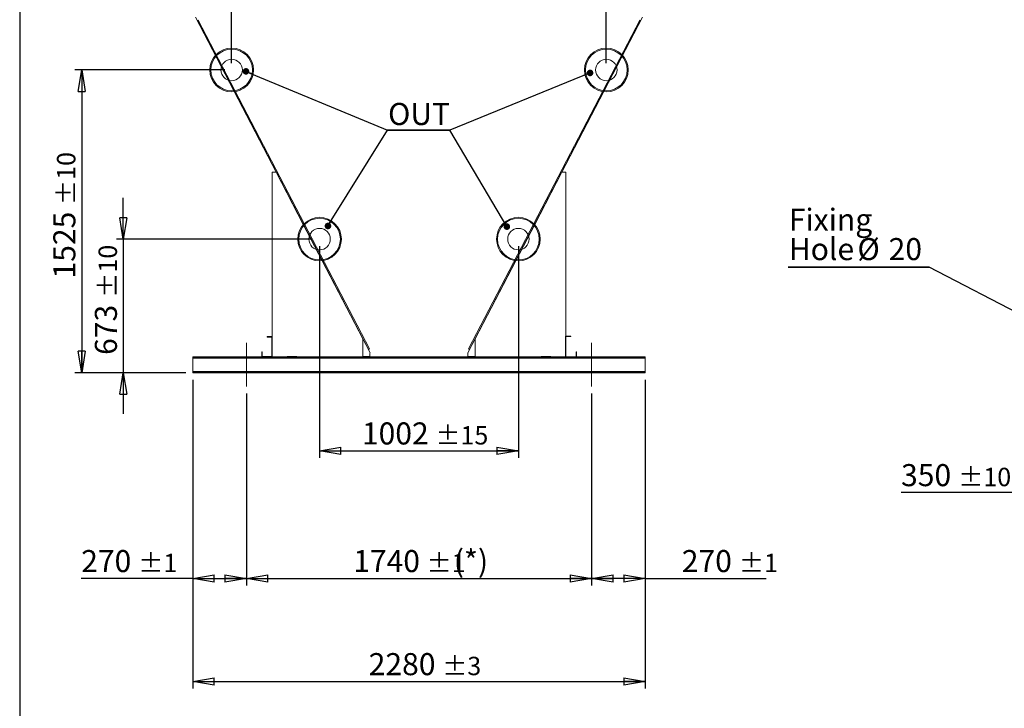
# Model space of a CAD drawing. Units: millimetres. Extents: x 185 to 14476, y 203 to 10181.
# Drawn here: x 185 to 5146, y 4976 to 8444 of the extents above; entities that cross this region are included whole.
import ezdxf

# ---------------------------------------------------------------- set-up
doc = ezdxf.new("R2010")
doc.units = ezdxf.units.MM
doc.header["$LTSCALE"] = 35
doc.linetypes.add('SLD-Center', pattern=[19.05, 15.24, -1.27, 1.27, -1.27])
doc.linetypes.add('SLD-Solid', pattern=[0])
doc.layers.add('GEOMETRY', color=7, linetype='SLD-Solid')
doc.layers.add('TITLE', color=7, linetype='SLD-Solid')
doc.styles.add('SLDTEXTSTYLE0', font='TXT', dxfattribs={"width": 0.605})
doc.dimstyles.new('SLDDIMSTYLE10', dxfattribs={"dimtxt": 0.18, "dimasz": 33.19058, "dimexe": 0, "dimexo": 0.0625, "dimgap": 0, "dimtad": 0, "dimtih": 1, "dimtoh": 1, "dimdec": 0, "dimrnd": 1e-09, "dimzin": 0, "dimdsep": 46, "dimtxsty": 'Standard', "dimblk1": 'DOT', "dimblk2": 'DOT', "dimsah": 1, "dimcen": 0.09, "dimadec": 0, "dimazin": 0, "dimtfac": 33.19058, "dimtdec": 0, "dimtofl": 0, "dimtmove": 0, "dimatfit": 3, "dimldrblk": 'DOT', "dimfxl": 1, "dimfrac": 2, "dimtolj": 1, "dimtzin": 0, "dimarcsym": 0})
doc.dimstyles.new('SLDDIMSTYLE3', dxfattribs={"dimtxt": 107.869385, "dimasz": 107.869385, "dimexe": 0, "dimexo": 0.0625, "dimgap": 26.967346, "dimtad": 1, "dimdec": 0, "dimrnd": 1e-09, "dimzin": 12, "dimdsep": 46, "dimtxsty": 'SLDTEXTSTYLE0', "dimblk1": 'CLOSED', "dimblk2": 'CLOSED', "dimsah": 1, "dimcen": 0.09, "dimadec": 0, "dimazin": 3, "dimtol": 1, "dimtp": 10, "dimtm": 10, "dimtfac": 1, "dimtdec": 0, "dimtofl": 0, "dimtmove": 0, "dimatfit": 3, "dimldrblk": 'CLOSED', "dimfxl": 1, "dimfrac": 2, "dimtolj": 1, "dimarcsym": 0})
doc.dimstyles.new('SLDDIMSTYLE4', dxfattribs={"dimtxt": 0.18, "dimasz": 107.869385, "dimexe": 0, "dimexo": 0.0625, "dimgap": 0, "dimtad": 0, "dimtih": 1, "dimtoh": 1, "dimdec": 0, "dimrnd": 1e-09, "dimzin": 0, "dimdsep": 46, "dimtxsty": 'Standard', "dimblk1": 'CLOSED', "dimblk2": 'CLOSED', "dimsah": 1, "dimcen": 0.09, "dimadec": 0, "dimazin": 0, "dimtfac": 107.869385, "dimtdec": 0, "dimtofl": 0, "dimtmove": 0, "dimatfit": 3, "dimldrblk": 'CLOSED', "dimfxl": 1, "dimfrac": 2, "dimtolj": 1, "dimtzin": 0, "dimarcsym": 0})
doc.dimstyles.new('SLDDIMSTYLE5', dxfattribs={"dimtxt": 107.869385, "dimasz": 107.869385, "dimexe": 0, "dimexo": 0.0625, "dimgap": 26.967346, "dimtad": 1, "dimdec": 0, "dimrnd": 1e-09, "dimzin": 12, "dimdsep": 46, "dimtxsty": 'SLDTEXTSTYLE0', "dimblk1": 'CLOSED', "dimblk2": 'CLOSED', "dimsah": 1, "dimcen": 0.09, "dimadec": 0, "dimazin": 3, "dimtol": 1, "dimtp": 15, "dimtm": 15, "dimtfac": 1, "dimtdec": 0, "dimtofl": 0, "dimtmove": 0, "dimatfit": 3, "dimldrblk": 'CLOSED', "dimfxl": 1, "dimfrac": 2, "dimtolj": 1, "dimarcsym": 0})
doc.dimstyles.new('SLDDIMSTYLE6', dxfattribs={"dimtxt": 107.869385, "dimasz": 107.869385, "dimexe": 0, "dimexo": 0.0625, "dimgap": 26.967346, "dimtad": 1, "dimdec": 0, "dimrnd": 1e-09, "dimzin": 12, "dimdsep": 46, "dimtxsty": 'SLDTEXTSTYLE0', "dimblk1": 'CLOSED', "dimblk2": 'CLOSED', "dimsah": 1, "dimcen": 0.09, "dimadec": 0, "dimazin": 3, "dimtol": 1, "dimtp": 1, "dimtm": 1, "dimtfac": 1, "dimtdec": 0, "dimtofl": 0, "dimtmove": 0, "dimatfit": 3, "dimldrblk": 'CLOSED', "dimfxl": 1, "dimfrac": 2, "dimtolj": 1, "dimarcsym": 0})
doc.dimstyles.new('SLDDIMSTYLE8', dxfattribs={"dimtxt": 107.869385, "dimasz": 107.869385, "dimexe": 0, "dimexo": 0.0625, "dimgap": 26.967346, "dimtad": 1, "dimdec": 0, "dimrnd": 1e-09, "dimzin": 12, "dimdsep": 46, "dimtxsty": 'SLDTEXTSTYLE0', "dimblk1": 'CLOSED', "dimblk2": 'CLOSED', "dimsah": 1, "dimcen": 0.09, "dimadec": 0, "dimazin": 3, "dimtol": 1, "dimtp": 10, "dimtm": 10, "dimtfac": 1, "dimtdec": 0, "dimtmove": 0, "dimatfit": 0, "dimldrblk": 'CLOSED', "dimfxl": 1, "dimfrac": 2, "dimtolj": 1, "dimarcsym": 0})
doc.dimstyles.new('SLDDIMSTYLE9', dxfattribs={"dimtxt": 107.869385, "dimasz": 107.869385, "dimexe": 0, "dimexo": 0.0625, "dimgap": 26.967346, "dimtad": 1, "dimdec": 0, "dimrnd": 1e-09, "dimzin": 12, "dimdsep": 46, "dimtxsty": 'SLDTEXTSTYLE0', "dimblk1": 'CLOSED', "dimblk2": 'CLOSED', "dimsah": 1, "dimcen": 0.09, "dimadec": 0, "dimazin": 3, "dimtol": 1, "dimtp": 3, "dimtm": 3, "dimtfac": 1, "dimtdec": 0, "dimtofl": 0, "dimtmove": 0, "dimatfit": 3, "dimldrblk": 'CLOSED', "dimfxl": 1, "dimfrac": 2, "dimtolj": 1, "dimarcsym": 0})

# ---------------------------------------------------------------- blocks, each defined once
blk = doc.blocks.new('_CLOSED')
at = {"color": 0, "linetype": 'ByBlock', "lineweight": -2}
for p, q in [((-1, 0.166667), (0, 0)), ((-1, 0.166667), (-1, -0.166667)), ((0, 0), (-1, -0.166667)), ((0, 0), (-1, 0))]:
    blk.add_line(p, q, dxfattribs=at)
blk = doc.blocks.new('_D_4')
at = {"layer": 'GEOMETRY', "transparency": 16777216}
for p, q in [((5289.2, 6987.8), (5289.2, 6027.4)), ((5639.2, 6560.8), (5639.2, 6027.4)), ((5289.2, 6062.4), (4626.1, 6062.4)), ((5289.2, 6062.4), (5639.2, 6062.4))]:
    blk.add_line(p, q, dxfattribs=at)
at = {"layer": 'GEOMETRY', "transparency": 16777216, "xscale": 107.869384765625, "yscale": 107.869384765625, "rotation": 180.0000000000004}
blk.add_blockref('_CLOSED', (5289.2, 6062.4, 54.8), dxfattribs=at)
at = {"layer": 'GEOMETRY', "transparency": 16777216, "xscale": 107.869384765625, "yscale": 107.869384765625}
blk.add_blockref('_CLOSED', (5639.2, 6062.4, 54.8), dxfattribs=at)
at = {"layer": 'GEOMETRY', "transparency": 16777216, "attachment_point": 1, "style": 'SLDTEXTSTYLE0'}
for s, insert, char_height in [('350', (4626.1, 6205.6), 111.12), ('±10', (4914.2, 6187), 92.6)]:
    blk.add_mtext(s, dxfattribs=dict(at, insert=insert, char_height=char_height))
blk = doc.blocks.new('SW_NOTE_2')
at = {"layer": 'GEOMETRY', "color": 0}
for p, q in [((-710.1, 0), (0, 0)), ((0, 0), (-710.1, 0)), ((-710.1, 0), (0, 0)), ((0, 0), (-710.1, 0)), ((-710.1, 0), (0, 0)), ((0, 0), (-710.1, 0))]:
    blk.add_line(p, q, dxfattribs=at)
at = {"layer": 'GEOMETRY', "color": 0, "char_height": 111.12, "attachment_point": 1, "style": 'SLDTEXTSTYLE0'}
for s, insert in [('Fixing', (-706.7, 294.2)), ('Hole', (-706.7, 146)), ('%%c', (-360.9, 146)), ('20', (-203.6, 146))]:
    blk.add_mtext(s, dxfattribs=dict(at, insert=insert))
blk = doc.blocks.new('_D_6')
at = {"layer": 'GEOMETRY', "transparency": 16777216}
for p, q in [((1252.7, 8225.8), (1252.7, 9545.4)), ((3140.7, 8225.8), (3140.7, 9545.4)), ((1252.7, 9510.4), (3140.7, 9510.4))]:
    blk.add_line(p, q, dxfattribs=at)
at = {"layer": 'GEOMETRY', "transparency": 16777216, "xscale": 107.869384765625, "yscale": 107.869384765625, "rotation": 180.0000000000004}
blk.add_blockref('_CLOSED', (1252.7, 9510.4, -1335), dxfattribs=at)
at = {"layer": 'GEOMETRY', "transparency": 16777216, "xscale": 107.869384765625, "yscale": 107.869384765625}
blk.add_blockref('_CLOSED', (3140.7, 9510.4, -1335), dxfattribs=at)
at = {"layer": 'GEOMETRY', "transparency": 16777216, "attachment_point": 1, "style": 'SLDTEXTSTYLE0'}
for s, insert, char_height in [('1888', (1909.1, 9653.6), 111.12), ('±15', (2279.5, 9635), 92.6)]:
    blk.add_mtext(s, dxfattribs=dict(at, insert=insert, char_height=char_height))
blk = doc.blocks.new('_D_7')
at = {"layer": 'GEOMETRY', "transparency": 16777216}
for p, q in [((1695.7, 7303.8), (1695.7, 6237.4)), ((2697.7, 7303.8), (2697.7, 6237.4)), ((1695.7, 6272.4), (2697.7, 6272.4))]:
    blk.add_line(p, q, dxfattribs=at)
at = {"layer": 'GEOMETRY', "transparency": 16777216, "xscale": 107.869384765625, "yscale": 107.869384765625, "rotation": 180.0000000000004}
blk.add_blockref('_CLOSED', (1695.7, 6272.4, -1335), dxfattribs=at)
at = {"layer": 'GEOMETRY', "transparency": 16777216, "xscale": 107.869384765625, "yscale": 107.869384765625}
blk.add_blockref('_CLOSED', (2697.7, 6272.4, -1335), dxfattribs=at)
at = {"layer": 'GEOMETRY', "transparency": 16777216, "attachment_point": 1, "style": 'SLDTEXTSTYLE0'}
for s, insert, char_height in [('1002', (1909.1, 6415.6), 111.12), ('±15', (2279.5, 6397), 92.6)]:
    blk.add_mtext(s, dxfattribs=dict(at, insert=insert, char_height=char_height))
blk = doc.blocks.new('_D_11')
at = {"layer": 'GEOMETRY', "transparency": 16777216}
for p, q in [((706.7, 7338.8), (706.7, 7546.2)), ((1660.7, 7338.8), (671.7, 7338.8)), ((706.7, 7338.8), (706.7, 6665.8)), ((1021.7, 6665.8), (671.7, 6665.8)), ((706.7, 6665.8), (706.7, 6458.3))]:
    blk.add_line(p, q, dxfattribs=at)
at = {"layer": 'GEOMETRY', "transparency": 16777216, "xscale": 107.869384765625, "yscale": 107.869384765625}
for p, rotation in [((706.7, 7338.8, -1335), 270.0000000000004), ((706.7, 6665.8, -1335), 90.0000000000004)]:
    blk.add_blockref('_CLOSED', p, dxfattribs=dict(at, rotation=rotation))
at = {"layer": 'GEOMETRY', "transparency": 16777216, "attachment_point": 1, "rotation": 90, "style": 'SLDTEXTSTYLE0'}
for s, insert, char_height in [('±10', (582.1, 7043.8), 92.6), ('673', (563.5, 6755.7), 111.12)]:
    blk.add_mtext(s, dxfattribs=dict(at, insert=insert, char_height=char_height))
blk = doc.blocks.new('_D_12')
at = {"layer": 'GEOMETRY', "transparency": 16777216}
for p, q in [((1217.7, 8190.8), (462.2, 8190.8)), ((497.2, 8190.8), (497.2, 6665.8)), ((1021.7, 6665.8), (462.2, 6665.8))]:
    blk.add_line(p, q, dxfattribs=at)
at = {"layer": 'GEOMETRY', "transparency": 16777216, "xscale": 107.869384765625, "yscale": 107.869384765625}
for p, rotation in [((497.2, 8190.8, -1335), 90.0000000000004), ((497.2, 6665.8, -1335), 270.0000000000004)]:
    blk.add_blockref('_CLOSED', p, dxfattribs=dict(at, rotation=rotation))
at = {"layer": 'GEOMETRY', "transparency": 16777216, "attachment_point": 1, "rotation": 90, "style": 'SLDTEXTSTYLE0'}
for s, insert, char_height in [('±10', (372.6, 7511), 92.6), ('1525', (354, 7140.6), 111.12)]:
    blk.add_mtext(s, dxfattribs=dict(at, insert=insert, char_height=char_height))
blk = doc.blocks.new('_D_13')
at = {"layer": 'GEOMETRY', "transparency": 16777216}
for p, q in [((1056.7, 6630.8), (1056.7, 5075.4)), ((3336.7, 6630.8), (3336.7, 5075.4)), ((1056.7, 5110.4), (3336.7, 5110.4))]:
    blk.add_line(p, q, dxfattribs=at)
at = {"layer": 'GEOMETRY', "transparency": 16777216, "xscale": 107.869384765625, "yscale": 107.869384765625, "rotation": 180.0000000000004}
blk.add_blockref('_CLOSED', (1056.7, 5110.4, -1335), dxfattribs=at)
at = {"layer": 'GEOMETRY', "transparency": 16777216, "xscale": 107.869384765625, "yscale": 107.869384765625}
blk.add_blockref('_CLOSED', (3336.7, 5110.4, -1335), dxfattribs=at)
at = {"layer": 'GEOMETRY', "transparency": 16777216, "attachment_point": 1, "style": 'SLDTEXTSTYLE0'}
for s, insert, char_height in [('2280', (1943.4, 5253.6), 111.12), ('±3', (2313.8, 5235), 92.6)]:
    blk.add_mtext(s, dxfattribs=dict(at, insert=insert, char_height=char_height))
blk = doc.blocks.new('_D_14')
at = {"layer": 'GEOMETRY', "transparency": 16777216}
for p, q in [((3336.7, 6630.8), (3336.7, 5594.4)), ((3066.7, 6560.8), (3066.7, 5594.4)), ((3336.7, 5629.4), (3066.7, 5629.4)), ((3336.7, 5629.4), (3945.5, 5629.4))]:
    blk.add_line(p, q, dxfattribs=at)
at = {"layer": 'GEOMETRY', "transparency": 16777216, "xscale": 107.869384765625, "yscale": 107.869384765625, "rotation": 180.0000000000004}
blk.add_blockref('_CLOSED', (3066.7, 5629.4, -1335), dxfattribs=at)
at = {"layer": 'GEOMETRY', "transparency": 16777216, "xscale": 107.869384765625, "yscale": 107.869384765625}
blk.add_blockref('_CLOSED', (3336.7, 5629.4, -1335), dxfattribs=at)
at = {"layer": 'GEOMETRY', "transparency": 16777216, "attachment_point": 1, "style": 'SLDTEXTSTYLE0'}
for s, insert, char_height in [('270', (3521.1, 5772.7), 111.12), ('±1', (3809.2, 5754), 92.6)]:
    blk.add_mtext(s, dxfattribs=dict(at, insert=insert, char_height=char_height))
blk = doc.blocks.new('_D_17')
at = {"layer": 'GEOMETRY', "transparency": 16777216}
for p, q in [((1326.7, 6560.8), (1326.7, 5594.4)), ((3066.7, 6560.8), (3066.7, 5594.4)), ((1326.7, 5629.4), (3066.7, 5629.4))]:
    blk.add_line(p, q, dxfattribs=at)
at = {"layer": 'GEOMETRY', "transparency": 16777216, "xscale": 107.869384765625, "yscale": 107.869384765625, "rotation": 180.0000000000004}
blk.add_blockref('_CLOSED', (1326.7, 5629.4, -1335), dxfattribs=at)
at = {"layer": 'GEOMETRY', "transparency": 16777216, "xscale": 107.869384765625, "yscale": 107.869384765625}
blk.add_blockref('_CLOSED', (3066.7, 5629.4, -1335), dxfattribs=at)
at = {"layer": 'GEOMETRY', "transparency": 16777216, "attachment_point": 1, "style": 'SLDTEXTSTYLE0'}
for s, insert, char_height in [('1740', (1865.2, 5772.7), 111.12), ('±1', (2235.6, 5754), 92.6), ('(*)', (2371.9, 5772.7), 111.12)]:
    blk.add_mtext(s, dxfattribs=dict(at, insert=insert, char_height=char_height))
blk = doc.blocks.new('_D_18')
at = {"layer": 'GEOMETRY', "transparency": 16777216}
for p, q in [((1056.7, 6630.8), (1056.7, 5594.4)), ((1326.7, 6560.8), (1326.7, 5594.4)), ((1056.7, 5629.4), (494.5, 5629.4)), ((1056.7, 5629.4), (1326.7, 5629.4))]:
    blk.add_line(p, q, dxfattribs=at)
at = {"layer": 'GEOMETRY', "transparency": 16777216, "xscale": 107.869384765625, "yscale": 107.869384765625, "rotation": 180.0000000000004}
blk.add_blockref('_CLOSED', (1056.7, 5629.4, -1335), dxfattribs=at)
at = {"layer": 'GEOMETRY', "transparency": 16777216, "xscale": 107.869384765625, "yscale": 107.869384765625}
blk.add_blockref('_CLOSED', (1326.7, 5629.4, -1335), dxfattribs=at)
at = {"layer": 'GEOMETRY', "transparency": 16777216, "attachment_point": 1, "style": 'SLDTEXTSTYLE0'}
for s, insert, char_height in [('270', (494.5, 5772.7), 111.12), ('±1', (782.6, 5754), 92.6)]:
    blk.add_mtext(s, dxfattribs=dict(at, insert=insert, char_height=char_height))
blk = doc.blocks.new('SW_NOTE_4')
at = {"layer": 'GEOMETRY', "color": 0}
for p, q in [((0, 0), (313.6, 0)), ((313.6, 0), (0, 0)), ((0, 0), (313.6, 0)), ((313.6, 0), (0, 0)), ((0, 0), (313.6, 0)), ((313.6, 0), (0, 0))]:
    blk.add_line(p, q, dxfattribs=at)
at = {"layer": 'GEOMETRY', "color": 0, "insert": (2.5, 137.4), "char_height": 111.12, "attachment_point": 1, "style": 'SLDTEXTSTYLE0'}
blk.add_mtext('OUT', dxfattribs=at)
blk = doc.blocks.new('_DOT')
at = {"color": 0, "linetype": 'ByBlock', "lineweight": -2}
blk.add_line((-0.5, 0), (-1, 0), dxfattribs=at)
at = {"color": 0, "linetype": 'ByBlock', "const_width": 0.5}
blk.add_lwpolyline([(-0.25, 0, 1), (0.25, 0, 1)], format="xyb", close=True, dxfattribs=at)

msp = doc.modelspace()

# ---------------------------------------------------------------- linework, layer by layer
at = {"color": 7, "linetype": 'SLD-Solid', "lineweight": 15}
for p, q in [((1171.1, 8264.4), (1070.5, 8457.5)), ((3323, 8457.6), (3222.4, 8264.4)), ((1614.5, 7412.9), (1266.3, 8081.6)), ((3127.2, 8081.6), (2779, 7412.9)), ((1456.7, 6745.8), (1456.7, 7675.3)), ((1456.7, 7675.3), (1476.7, 7675.3)), ((1476.7, 7675.3), (1613.8, 7412.1)), ((2779.7, 7412.1), (2916.7, 7675.3)), ((2916.7, 7675.3), (2936.7, 7675.3)), ((2936.7, 7675.3), (2936.7, 6745.8)), ((1708.8, 7229.5), (1913.9, 6835.8)), ((1951.3, 6766), (1709.9, 7229.7)), ((2683.6, 7229.7), (2442.1, 6766)), ((2479.6, 6835.8), (2684.6, 7229.5)), ((1431.7, 6847.8), (1431.7, 6845.8)), ((1431.7, 6847.8), (1456.7, 6847.8)), ((1456.7, 6847.8), (1456.7, 6745.8)), ((2934.7, 6849.8), (2934.7, 6745.8)), ((2961.7, 6849.8), (2934.7, 6849.8)), ((2961.7, 6847.8), (2936.7, 6847.8)), ((2936.7, 6847.8), (2936.7, 6745.8)), ((2961.7, 6847.8), (2961.7, 6849.8)), ((1431.7, 6845.8), (1454.7, 6845.8)), ((1454.7, 6845.8), (1454.7, 6747.8)), ((1913.9, 6835.8), (1913.9, 6745.8)), ((2479.6, 6745.8), (2479.6, 6835.8)), ((1406.7, 6770.8), (1404.7, 6770.8)), ((1404.7, 6745.8), (1404.7, 6770.8)), ((1406.7, 6747.8), (1406.7, 6770.8)), ((1949.8, 6763.1), (1951.3, 6766)), ((1949.8, 6747.2), (1949.8, 6763.1)), ((2442.1, 6766), (2443.6, 6763.1)), ((2443.6, 6763.1), (2443.6, 6747.2)), ((2988.7, 6745.8), (2988.7, 6770.8)), ((2990.7, 6770.8), (2988.7, 6770.8)), ((2990.7, 6745.8), (2990.7, 6770.8)), ((1056.7, 6739.8), (1056.7, 6745.8)), ((1056.7, 6745.8), (3336.7, 6745.8)), ((1056.7, 6671.8), (1056.7, 6739.8)), ((1056.7, 6739.8), (3336.7, 6739.8)), ((1454.7, 6747.8), (1406.7, 6747.8)), ((1581.7, 6747.8), (1531.7, 6747.8)), ((1531.7, 6747.8), (1531.7, 6745.8)), ((1581.7, 6745.8), (1581.7, 6747.8)), ((1916.8, 6745.8), (1916.8, 6747.2)), ((1916.8, 6747.2), (1949.8, 6747.2)), ((2443.6, 6747.2), (2476.6, 6747.2)), ((2476.6, 6747.2), (2476.6, 6745.8)), ((2811.7, 6747.8), (2811.7, 6745.8)), ((2861.7, 6747.8), (2811.7, 6747.8)), ((2861.7, 6745.8), (2861.7, 6747.8)), ((3336.7, 6739.8), (3336.7, 6745.8)), ((3336.7, 6671.8), (3336.7, 6739.8)), ((1056.7, 6671.8), (3336.7, 6671.8)), ((1056.7, 6665.8), (1056.7, 6671.8)), ((1056.7, 6665.8), (3336.7, 6665.8)), ((3336.7, 6665.8), (3336.7, 6671.8))]:
    msp.add_line(p, q, dxfattribs=at)
at = {"color": 7, "linetype": 'SLD-Solid', "lineweight": 0}
for p, q in [((1951.3, 6766), (1070.5, 8457.5)), ((1084.2, 8442.1), (1079.8, 8439.8)), ((1942.1, 6783.7), (1079.8, 8439.8)), ((1946.5, 6786), (1084.2, 8442.1)), ((3323, 8457.6), (2442.1, 6766)), ((3309.3, 8442.2), (2446.9, 6786)), ((3313.7, 8439.9), (2451.4, 6783.7)), ((3309.3, 8442.2), (3313.7, 8439.9)), ((1266.3, 8081.6), (1171.1, 8264.4)), ((3222.4, 8264.4), (3127.2, 8081.6)), ((1456.7, 7675.3), (1476.7, 7675.3)), ((1456.7, 6745.8), (1456.7, 7675.3)), ((1476.7, 7675.3), (1913.9, 6835.8)), ((2479.6, 6835.8), (2916.7, 7675.3)), ((2916.7, 7675.3), (2936.7, 7675.3)), ((2936.7, 7675.3), (2936.7, 6745.8)), ((1613.8, 7412.1), (1708.8, 7229.5)), ((1709.9, 7229.7), (1614.5, 7412.9)), ((2779, 7412.9), (2683.6, 7229.7)), ((2684.6, 7229.5), (2779.7, 7412.1)), ((1431.7, 6847.8), (1431.7, 6845.8)), ((1431.7, 6847.8), (1456.7, 6847.8)), ((1456.7, 6847.8), (1456.7, 6745.8)), ((2961.7, 6849.8), (2934.7, 6849.8)), ((2934.7, 6849.8), (2934.7, 6743.8)), ((2936.7, 6847.8), (2936.7, 6745.8)), ((2961.7, 6847.8), (2936.7, 6847.8)), ((2961.7, 6847.8), (2961.7, 6849.8)), ((1431.7, 6845.8), (1454.7, 6845.8)), ((1454.7, 6845.8), (1454.7, 6747.8)), ((1913.9, 6835.8), (1913.9, 6745.8)), ((2479.6, 6745.8), (2479.6, 6835.8)), ((1406.7, 6770.8), (1404.7, 6770.8)), ((1404.7, 6745.8), (1404.7, 6770.8)), ((1406.7, 6747.8), (1406.7, 6770.8)), ((1946.5, 6786), (1942.1, 6783.7)), ((1949.8, 6763.1), (1951.3, 6766)), ((1949.8, 6747.2), (1949.8, 6763.1)), ((2442.1, 6766), (2443.6, 6763.1)), ((2443.6, 6763.1), (2443.6, 6747.2)), ((2446.9, 6786), (2451.4, 6783.7)), ((2988.7, 6745.8), (2988.7, 6770.8)), ((2990.7, 6770.8), (2988.7, 6770.8)), ((2990.7, 6743.8), (2990.7, 6770.8)), ((1056.7, 6745.8), (1916.8, 6745.8)), ((1056.7, 6745.8), (1056.7, 6739.8)), ((1056.7, 6739.8), (1056.7, 6745.8)), ((1056.7, 6745.8), (3336.7, 6745.8)), ((1056.7, 6745.8), (1056.7, 6739.8)), ((1056.7, 6740.8), (3336.7, 6740.8)), ((1056.7, 6739.8), (1056.7, 6740.8)), ((1056.7, 6740.8), (1056.7, 6739.8)), ((1056.7, 6739.8), (1056.7, 6740.8)), ((1056.7, 6740.8), (1056.7, 6739.8)), ((1056.7, 6739.8), (3336.7, 6739.8)), ((1056.7, 6671.8), (1056.7, 6739.8)), ((1096.7, 6745.8), (1116.7, 6745.8)), ((1096.7, 6745.8), (1116.7, 6745.8)), ((1096.7, 6745.8), (1096.7, 6740.8)), ((1096.7, 6745.8), (1096.7, 6740.8)), ((1116.7, 6740.8), (1096.7, 6740.8)), ((1116.7, 6740.8), (1096.7, 6740.8)), ((1116.7, 6740.8), (1116.7, 6745.8)), ((1116.7, 6740.8), (1116.7, 6745.8)), ((1316.7, 6745.8), (1336.7, 6745.8)), ((1316.7, 6745.8), (1336.7, 6745.8)), ((1316.7, 6745.8), (1316.7, 6740.8)), ((1316.7, 6745.8), (1316.7, 6740.8)), ((1336.7, 6740.8), (1316.7, 6740.8)), ((1336.7, 6740.8), (1316.7, 6740.8)), ((1336.7, 6740.8), (1336.7, 6745.8)), ((1336.7, 6740.8), (1336.7, 6745.8)), ((1456.7, 6745.8), (1404.7, 6745.8)), ((1454.7, 6747.8), (1406.7, 6747.8)), ((1531.7, 6745.8), (1456.7, 6745.8)), ((1581.7, 6747.8), (1531.7, 6747.8)), ((1531.7, 6747.8), (1531.7, 6745.8)), ((1546.7, 6745.8), (1566.7, 6745.8)), ((1546.7, 6745.8), (1566.7, 6745.8)), ((1546.7, 6745.8), (1546.7, 6740.8)), ((1546.7, 6745.8), (1546.7, 6740.8)), ((1566.7, 6740.8), (1546.7, 6740.8)), ((1566.7, 6740.8), (1546.7, 6740.8)), ((1566.7, 6740.8), (1566.7, 6745.8)), ((1566.7, 6740.8), (1566.7, 6745.8)), ((1581.7, 6745.8), (1581.7, 6747.8)), ((1913.9, 6745.8), (1581.7, 6745.8)), ((1916.8, 6745.8), (1916.8, 6747.2)), ((1916.8, 6747.2), (1949.8, 6747.2)), ((2476.6, 6745.8), (1916.8, 6745.8)), ((2443.6, 6747.2), (2476.6, 6747.2)), ((2476.6, 6747.2), (2476.6, 6745.8)), ((2476.6, 6745.8), (3336.7, 6745.8)), ((2811.7, 6745.8), (2479.6, 6745.8)), ((2811.7, 6747.8), (2861.7, 6747.8)), ((2811.7, 6745.8), (2811.7, 6747.8)), ((2826.7, 6745.8), (2846.7, 6745.8)), ((2826.7, 6745.8), (2846.7, 6745.8)), ((2826.7, 6745.8), (2826.7, 6740.8)), ((2826.7, 6745.8), (2826.7, 6740.8)), ((2846.7, 6740.8), (2826.7, 6740.8)), ((2846.7, 6740.8), (2826.7, 6740.8)), ((2846.7, 6740.8), (2846.7, 6745.8)), ((2846.7, 6740.8), (2846.7, 6745.8)), ((2861.7, 6747.8), (2861.7, 6745.8)), ((2936.7, 6745.8), (2861.7, 6745.8)), ((2934.7, 6745.8), (2934.7, 6743.8)), ((2934.7, 6743.8), (2990.7, 6743.8)), ((2936.7, 6745.8), (2988.7, 6745.8)), ((2990.7, 6743.8), (2990.7, 6745.8)), ((3056.7, 6745.8), (3076.7, 6745.8)), ((3056.7, 6745.8), (3076.7, 6745.8)), ((3056.7, 6745.8), (3056.7, 6740.8)), ((3056.7, 6745.8), (3056.7, 6740.8)), ((3076.7, 6740.8), (3056.7, 6740.8)), ((3076.7, 6740.8), (3056.7, 6740.8)), ((3076.7, 6740.8), (3076.7, 6745.8)), ((3076.7, 6740.8), (3076.7, 6745.8)), ((3276.7, 6745.8), (3296.7, 6745.8)), ((3276.7, 6745.8), (3296.7, 6745.8)), ((3276.7, 6745.8), (3276.7, 6740.8)), ((3276.7, 6745.8), (3276.7, 6740.8)), ((3296.7, 6740.8), (3276.7, 6740.8)), ((3296.7, 6740.8), (3276.7, 6740.8)), ((3296.7, 6740.8), (3296.7, 6745.8)), ((3296.7, 6740.8), (3296.7, 6745.8)), ((3336.7, 6745.8), (3336.7, 6739.8)), ((3336.7, 6739.8), (3336.7, 6745.8)), ((3336.7, 6745.8), (3336.7, 6739.8)), ((3336.7, 6739.8), (3336.7, 6740.8)), ((3336.7, 6740.8), (3336.7, 6739.8)), ((3336.7, 6739.8), (3336.7, 6740.8)), ((3336.7, 6740.8), (3336.7, 6739.8)), ((3336.7, 6671.8), (3336.7, 6739.8)), ((1056.7, 6671.8), (3336.7, 6671.8)), ((1056.7, 6670.8), (1056.7, 6671.8)), ((1056.7, 6671.8), (1056.7, 6670.8)), ((1056.7, 6671.8), (1056.7, 6665.8)), ((1056.7, 6665.8), (1056.7, 6671.8)), ((1056.7, 6670.8), (1056.7, 6671.8)), ((1056.7, 6671.8), (1056.7, 6670.8)), ((1056.7, 6671.8), (1056.7, 6665.8)), ((1056.7, 6670.8), (3336.7, 6670.8)), ((1056.7, 6665.8), (3336.7, 6665.8)), ((1116.7, 6670.8), (1096.7, 6670.8)), ((1116.7, 6670.8), (1096.7, 6670.8)), ((1096.7, 6670.8), (1096.7, 6665.8)), ((1096.7, 6670.8), (1096.7, 6665.8)), ((1116.7, 6665.8), (1096.7, 6665.8)), ((1116.7, 6665.8), (1096.7, 6665.8)), ((1116.7, 6665.8), (1116.7, 6670.8)), ((1116.7, 6665.8), (1116.7, 6670.8)), ((1336.7, 6670.8), (1316.7, 6670.8)), ((1336.7, 6670.8), (1316.7, 6670.8)), ((1316.7, 6670.8), (1316.7, 6665.8)), ((1316.7, 6670.8), (1316.7, 6665.8)), ((1336.7, 6665.8), (1316.7, 6665.8)), ((1336.7, 6665.8), (1316.7, 6665.8)), ((1336.7, 6665.8), (1336.7, 6670.8)), ((1336.7, 6665.8), (1336.7, 6670.8)), ((1566.7, 6670.8), (1546.7, 6670.8)), ((1566.7, 6670.8), (1546.7, 6670.8)), ((1546.7, 6670.8), (1546.7, 6665.8)), ((1546.7, 6670.8), (1546.7, 6665.8)), ((1566.7, 6665.8), (1546.7, 6665.8)), ((1566.7, 6665.8), (1546.7, 6665.8)), ((1566.7, 6665.8), (1566.7, 6670.8)), ((1566.7, 6665.8), (1566.7, 6670.8)), ((2846.7, 6670.8), (2826.7, 6670.8)), ((2846.7, 6670.8), (2826.7, 6670.8)), ((2826.7, 6670.8), (2826.7, 6665.8)), ((2826.7, 6670.8), (2826.7, 6665.8)), ((2826.7, 6665.8), (2846.7, 6665.8)), ((2826.7, 6665.8), (2846.7, 6665.8)), ((2846.7, 6665.8), (2846.7, 6670.8)), ((2846.7, 6665.8), (2846.7, 6670.8)), ((3076.7, 6670.8), (3056.7, 6670.8)), ((3076.7, 6670.8), (3056.7, 6670.8)), ((3056.7, 6670.8), (3056.7, 6665.8)), ((3056.7, 6670.8), (3056.7, 6665.8)), ((3056.7, 6665.8), (3076.7, 6665.8)), ((3056.7, 6665.8), (3076.7, 6665.8)), ((3076.7, 6665.8), (3076.7, 6670.8)), ((3076.7, 6665.8), (3076.7, 6670.8)), ((3296.7, 6670.8), (3276.7, 6670.8)), ((3296.7, 6670.8), (3276.7, 6670.8)), ((3276.7, 6670.8), (3276.7, 6665.8)), ((3276.7, 6670.8), (3276.7, 6665.8)), ((3276.7, 6665.8), (3296.7, 6665.8)), ((3276.7, 6665.8), (3296.7, 6665.8)), ((3296.7, 6665.8), (3296.7, 6670.8)), ((3296.7, 6665.8), (3296.7, 6670.8)), ((3336.7, 6670.8), (3336.7, 6671.8)), ((3336.7, 6671.8), (3336.7, 6670.8)), ((3336.7, 6671.8), (3336.7, 6665.8)), ((3336.7, 6665.8), (3336.7, 6671.8)), ((3336.7, 6670.8), (3336.7, 6671.8)), ((3336.7, 6671.8), (3336.7, 6670.8)), ((3336.7, 6671.8), (3336.7, 6665.8))]:
    msp.add_line(p, q, dxfattribs=at)
at = {"color": 7, "linetype": 'SLD-Solid', "lineweight": 15}
for centre, radius in [((1252.7, 8190.8), 110), ((1252.7, 8190.8), 105), ((3140.7, 8190.8), 110), ((3140.7, 8190.8), 105), ((1252.7, 8190.8), 54), ((3140.7, 8190.8), 54), ((1695.7, 7338.8), 110), ((1695.7, 7338.8), 105), ((2697.7, 7338.8), 110), ((2697.7, 7338.8), 105), ((1695.7, 7338.8), 54), ((2697.7, 7338.8), 54)]:
    msp.add_circle(centre, radius, dxfattribs=at)
at = {"layer": 'GEOMETRY', "linetype": 'SLD-Center', "lineweight": 0}
for p, q in [((1326.7, 6815.8), (1326.7, 6595.8)), ((3066.7, 6815.8), (3066.7, 6595.8)), ((1106.7, 6665.8), (1106.7, 6670.8)), ((1556.7, 6665.8), (1556.7, 6670.8)), ((2836.7, 6665.8), (2836.7, 6670.8)), ((3286.7, 6665.8), (3286.7, 6670.8))]:
    msp.add_line(p, q, dxfattribs=at)
at = {"layer": 'TITLE', "color": 7, "linetype": 'SLD-Solid'}
msp.add_line((184.6, 10181.2), (184.6, 203.3), dxfattribs=at)

# ---------------------------------------------------------------- block references
at = {"layer": 'GEOMETRY'}
for name, p in [('SW_NOTE_4', (2038.4, 7887.4)), ('SW_NOTE_2', (4767, 7198.2))]:
    msp.add_blockref(name, p, dxfattribs=at)

# ---------------------------------------------------------------- dimensions: what is measured, and where the dimension line sits
for base, p1, p2, dimstyle, picture, middle in [((3140.7, 9510.4), (1252.7, 8190.8), (3140.7, 8190.8), 'SLDDIMSTYLE5', '_D_6', (2196.7, 9510.4)), ((2697.7, 6272.4), (1695.7, 7338.8), (2697.7, 7338.8), 'SLDDIMSTYLE5', '_D_7', (2196.7, 6272.4)), ((5639.2, 6062.4), (5289.2, 7022.8), (5639.2, 6595.8), 'SLDDIMSTYLE3', '_D_4', (4872.6, 6062.4)), ((1326.7, 5629.4), (1056.7, 6665.8), (1326.7, 6595.8), 'SLDDIMSTYLE6', '_D_18', (706.7, 5629.4)), ((3336.7, 5110.4), (1056.7, 6665.8), (3336.7, 6665.8), 'SLDDIMSTYLE9', '_D_13', (2196.7, 5110.4)), ((3066.7, 5629.4), (3336.7, 6665.8), (3066.7, 6595.8), 'SLDDIMSTYLE6', '_D_14', (3733.3, 5629.4))]:
    dim = msp.add_linear_dim(base=base, p1=p1, p2=p2, dimstyle=dimstyle, dxfattribs=at)
    dim.commit()
    dim.dimension.update_dxf_attribs({"geometry": picture, "text_midpoint": middle, "dimtype": 160})
for base, p1, dimstyle, picture, middle in [((497.2, 6665.8), (1252.7, 8190.8), 'SLDDIMSTYLE3', '_D_12', (497.2, 7428.3)), ((706.7, 6665.8), (1695.7, 7338.8), 'SLDDIMSTYLE8', '_D_11', (706.7, 7002.3))]:
    dim = msp.add_linear_dim(base=base, p1=p1, p2=(1056.7, 6665.8), angle=90, dimstyle=dimstyle, dxfattribs=at)
    dim.commit()
    dim.dimension.update_dxf_attribs({"geometry": picture, "text_midpoint": middle, "dimtype": 160})
dim = msp.add_linear_dim(base=(3066.7, 5629.4), p1=(1326.7, 6595.8), p2=(3066.7, 6595.8), text='<>(*)', dimstyle='SLDDIMSTYLE6', dxfattribs=at)
dim.commit()
dim.dimension.update_dxf_attribs({"geometry": '_D_17', "text_midpoint": (2196.7, 5629.4), "dimtype": 160})

# ---------------------------------------------------------------- leaders
for points, dimstyle in [([(1324.8, 8183.8), (2038.4, 7887.4)], 'SLDDIMSTYLE10'), ([(3058.8, 8176), (2352, 7887.4)], 'SLDDIMSTYLE10'), ([(1738, 7405), (2038.4, 7887.4)], 'SLDDIMSTYLE10'), ([(2639.6, 7401.9), (2352, 7887.4)], 'SLDDIMSTYLE10'), ([(5638.7, 6743.8), (4767, 7198.2)], 'SLDDIMSTYLE4')]:
    msp.add_leader(points, dimstyle=dimstyle, dxfattribs=at)

doc.saveas('drawing.dxf')
